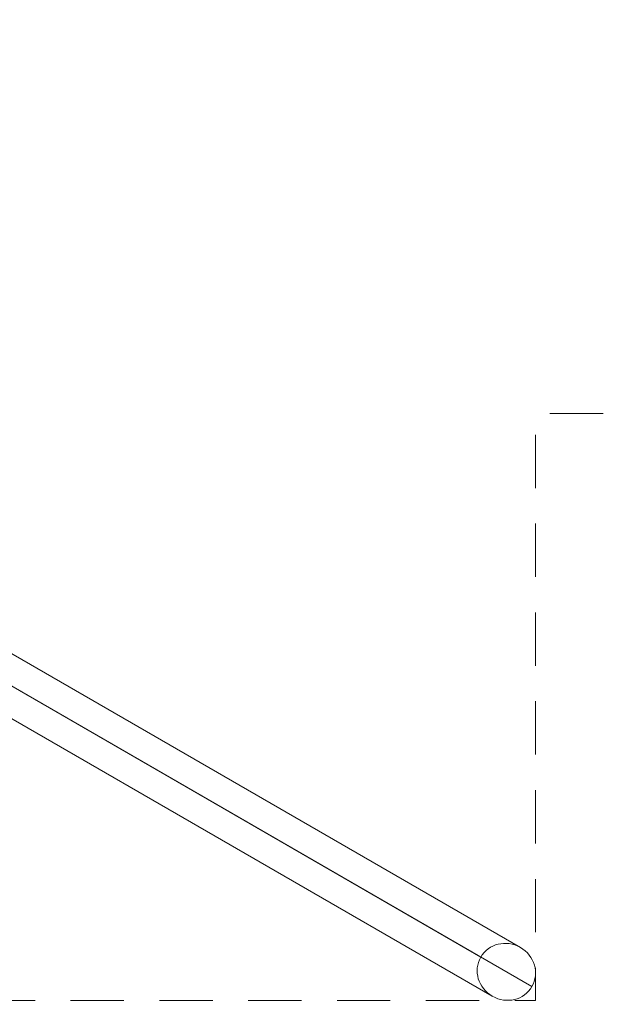
# Model space of a CAD drawing. Units: millimetres. Extents: x -495 to 7465, y -290 to 3910.
# Drawn here: x 3945 to 4580, y -290 to 760 of the extents above; entities that cross this region are included whole.
import ezdxf

# ---------------------------------------------------------------- set-up
doc = ezdxf.new("R2010")
doc.units = ezdxf.units.MM
doc.header["$MEASUREMENT"] = 0
doc.linetypes.add('DGN Style 2', pattern=[94.766495, 56.859897, -37.906598])
for name, color, linetype, lineweight in [('Level 14', 7, 'Continuous', 0), ('Level 25', 7, 'Continuous', 0), ('Level 26', 7, 'Continuous', 0)]:
    doc.layers.add(name, color=color, linetype=linetype, lineweight=lineweight)

# ---------------------------------------------------------------- blocks, each defined once
blk = doc.blocks.new('SOLID')
at = {"layer": 'Level 25', "color": 174, "linetype": 'Continuous', "lineweight": 13}
for p, q in [((7520.5, -1303), (6890.2, -939.1)), ((7478.3, -1313.3), (6850.4, -950.8)), ((7532.8, -1344.7), (6900, -979.4)), ((7490.5, -1355), (6860.2, -991.1))]:
    blk.add_line(p, q, dxfattribs=at)
blk.add_ellipse((6875.2, -965.1), major_axis=(-15, -26), ratio=0.952981, dxfattribs=at)
at = {"layer": 'Level 25', "color": 174, "linetype": 'Continuous', "lineweight": 13, "extrusion": (0, 0, -1)}
blk.add_ellipse((7505.5, -1329), major_axis=(-27.3, 15.7), ratio=0.952981, dxfattribs=at)
blk = doc.blocks.new('Feature Solid_6')
at = {"layer": 'Level 25', "color": 174, "linetype": 'Continuous', "lineweight": 13}
blk.add_blockref('SOLID', (0, 0), dxfattribs=at)
blk = doc.blocks.new('SUBTRC_1')
at = {"layer": 'Level 25', "color": 174, "linetype": 'Continuous', "lineweight": 13}
blk.add_blockref('Feature Solid_6', (0, 0), dxfattribs=at)
blk = doc.blocks.new('Feature Solid_5')
at = {"layer": 'Level 25', "color": 174, "linetype": 'Continuous', "lineweight": 13}
blk.add_blockref('SUBTRC_1', (-7196.7, 1150.7), dxfattribs=at)
blk = doc.blocks.new('SUBTRC')
at = {"layer": 'Level 25', "color": 174, "linetype": 'Continuous', "lineweight": 13}
blk.add_blockref('Feature Solid_5', (2459.8, -1986.7), dxfattribs=at)
blk = doc.blocks.new('Feature Solid_4')
at = {"layer": 'Level 25', "color": 174, "linetype": 'Continuous', "lineweight": 13}
blk.add_blockref('SUBTRC', (-2454.7, 1983.7), dxfattribs=at)
blk = doc.blocks.new('SW73')
at = {"layer": 'Level 25', "color": 174, "linetype": 'Continuous', "lineweight": 13}
blk.add_blockref('Feature Solid_4', (665.8, -1884.4), dxfattribs=at)

msp = doc.modelspace()

# ---------------------------------------------------------------- linework, layer by layer
at = {"layer": 'Level 14', "color": 7, "linetype": 'DGN Style 2', "lineweight": 0, "flags": 128}
msp.add_lwpolyline([(2473.9, 3906.1), (2473.9, 3280.1), (-495.3, 3280.1), (-495.3, 2089.8), (-495.3, 339.8), (2473.9, 339.8), (2473.9, -286.2), (3484.7, -286.2), (4495.5, -286.2), (4495.5, 339.8), (7464.7, 339.8), (7464.7, 2089.8), (7464.7, 3280.1), (4495.5, 3280.1), (4495.5, 3906.1), (3484.7, 3906.1)], close=True, dxfattribs=at)

# ---------------------------------------------------------------- block references
at = {"layer": 'Level 26', "color": 133, "linetype": 'Continuous', "lineweight": 13}
msp.add_blockref('SW73', (3484.7, 1809.9), dxfattribs=at)

doc.saveas('drawing.dxf')
